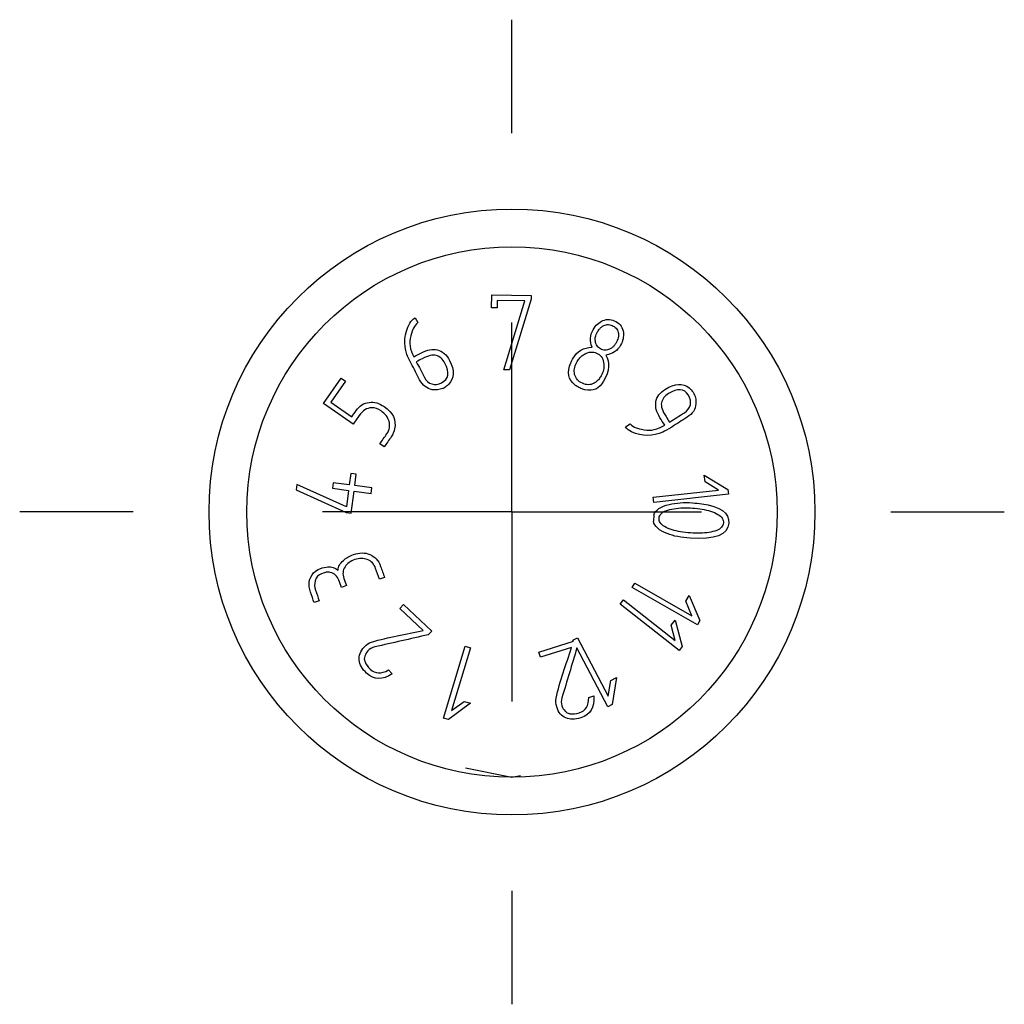
# Model space of a CAD drawing. Extents: x 5 to 292, y 5 to 205.
# Drawn here: x 69 to 76, y 156 to 162 of the extents above; entities that cross this region are included whole.
import ezdxf

# ---------------------------------------------------------------- set-up
doc = ezdxf.new("R2010")
doc.units = 0
doc.layers.get('0').update_dxf_attribs({"linetype": 'CONTINUOUS'})

# ---------------------------------------------------------------- blocks, each defined once
blk = doc.blocks.new('SW_CENTERMARKSYMBOL_7')
at = {"color": 0, "linetype": 'CONTINUOUS'}
for p, q in [((0, 2.5), (0, 3.25)), ((0, 0), (0, 1.25)), ((-2.5, 0), (-3.25, 0)), ((0, 0), (-1.25, 0)), ((0, 0), (0, -1.25)), ((0, 0), (1.25, 0)), ((2.5, 0), (3.25, 0)), ((0, -2.5), (0, -3.25))]:
    blk.add_line(p, q, dxfattribs=at)

msp = doc.modelspace()

# ---------------------------------------------------------------- linework, layer by layer
at = {"color": 7, "linetype": 'CONTINUOUS'}
for p, q in [((72.1994, 160.4513), (72.2006, 160.535)), ((72.2006, 160.535), (72.4605, 160.5313)), ((72.2356, 160.4993), (72.235, 160.4508)), ((72.418, 160.4967), (72.2356, 160.4993)), ((72.28, 160.0407), (72.418, 160.4967)), ((72.4602, 160.5065), (72.3171, 160.0406)), ((72.4605, 160.5313), (72.4602, 160.5065)), ((72.235, 160.4508), (72.1994, 160.4513)), ((71.6951, 160.3849), (71.7121, 160.3524)), ((72.3171, 160.0406), (72.28, 160.0407)), ((71.0888, 159.8182), (71.2063, 159.9866)), ((71.2351, 159.9665), (71.1378, 159.8269)), ((71.2063, 159.9866), (71.2351, 159.9665)), ((71.8763, 159.9185), (71.8971, 159.9298)), ((71.2848, 159.6815), (71.0888, 159.8182)), ((71.1378, 159.8269), (71.2761, 159.7305)), ((73.0831, 159.6643), (73.1141, 159.6839)), ((71.4902, 159.5323), (71.4613, 159.5524)), ((71.269, 159.3566), (71.2591, 159.282)), ((71.3057, 159.3518), (71.269, 159.3566)), ((71.2959, 159.2771), (71.3057, 159.3518)), ((73.608, 159.302), (73.6034, 159.3446)), ((73.6034, 159.3446), (73.7585, 159.2515)), ((70.914, 159.2845), (70.9089, 159.2482)), ((71.2401, 159.1372), (70.914, 159.2845)), ((71.153, 159.2959), (71.1481, 159.2588)), ((71.1481, 159.2588), (71.2543, 159.2448)), ((71.2591, 159.282), (71.153, 159.2959)), ((71.4088, 159.2623), (71.2959, 159.2771)), ((71.404, 159.2251), (71.4088, 159.2623)), ((73.697, 159.2475), (73.608, 159.302)), ((73.7585, 159.2515), (73.762, 159.2192)), ((70.9089, 159.2482), (71.2398, 159.0994)), ((71.2543, 159.2448), (71.2401, 159.1372)), ((71.272, 159.0952), (71.291, 159.24)), ((71.291, 159.24), (71.404, 159.2251)), ((73.2657, 159.2006), (73.697, 159.2475)), ((73.2691, 159.1656), (73.2657, 159.2006)), ((73.762, 159.2192), (73.2691, 159.1656)), ((71.2398, 159.0994), (71.272, 159.0952)), ((73.2691, 159.0815), (73.2673, 159.0411)), ((71.4921, 158.6702), (71.4589, 158.6584)), ((71.2405, 158.6165), (71.2074, 158.6047)), ((73.1272, 158.6031), (73.1451, 158.6334)), ((73.5574, 158.3566), (73.1272, 158.6031)), ((73.1451, 158.6334), (73.5215, 158.4177)), ((73.4816, 158.5141), (73.5029, 158.5513)), ((73.5029, 158.5513), (73.5737, 158.3851)), ((71.0612, 158.5162), (71.0281, 158.5044)), ((71.5922, 158.4662), (71.6165, 158.4922)), ((71.6165, 158.4922), (71.8047, 158.3163)), ((73.0473, 158.4943), (73.0695, 158.5221)), ((73.4376, 158.1886), (73.0473, 158.4943)), ((73.0695, 158.5221), (73.4111, 158.2545)), ((73.5215, 158.4177), (73.4816, 158.5141)), ((71.748, 158.3206), (71.5922, 158.4662)), ((73.3852, 158.3554), (73.4119, 158.3894)), ((73.4111, 158.2545), (73.3852, 158.3554)), ((73.4119, 158.3894), (73.4579, 158.2145)), ((73.5737, 158.3851), (73.5574, 158.3566)), ((71.8047, 158.3163), (71.7801, 158.2917)), ((71.8821, 157.7424), (72.0256, 158.217)), ((72.0256, 158.217), (72.0592, 158.2064)), ((72.5119, 158.1777), (72.7389, 158.249)), ((72.7355, 158.2553), (72.7668, 158.2714)), ((72.7389, 158.249), (72.7355, 158.2553)), ((72.7668, 158.2714), (72.9688, 157.8874)), ((73.4579, 158.2145), (73.4376, 158.1886)), ((72.0592, 158.2064), (71.9336, 157.7911)), ((72.5226, 158.1438), (72.5119, 158.1777)), ((72.7261, 158.2077), (72.5226, 158.1438)), ((72.9663, 157.8165), (72.7621, 158.2049)), ((71.5175, 158.0594), (71.5435, 158.0351)), ((72.9688, 157.8874), (72.9868, 157.9902)), ((72.9868, 157.9902), (73.0247, 158.0101)), ((73.0247, 158.0101), (72.9954, 157.8318)), ((72.8399, 157.8784), (72.8738, 157.8891)), ((72.0596, 157.8393), (71.9136, 157.7329)), ((71.9336, 157.7911), (72.0186, 157.8517)), ((72.0186, 157.8517), (72.0596, 157.8393)), ((72.9954, 157.8318), (72.9663, 157.8165)), ((71.9136, 157.7329), (71.8821, 157.7424)), ((72.0267, 157.4135), (72.3337, 157.3524)), ((72.3337, 157.3524), (72.3899, 157.3635))]:
    msp.add_line(p, q, dxfattribs=at)
for radius in [2, 1.75]:
    msp.add_circle((72.3337, 159.1024), radius, dxfattribs=at)
for points, knots in [([(71.8763, 159.9185), (71.8541, 159.9088), (71.8312, 159.9058), (71.8075, 159.9098), (71.7719, 159.9158), (71.7439, 159.9375), (71.724, 159.9758), (71.7055, 160.0111), (71.6871, 160.0465), (71.6687, 160.0818), (71.6542, 160.1096), (71.6444, 160.13), (71.6399, 160.1427), (71.6159, 160.2108), (71.6222, 160.2792), (71.659, 160.3484), (71.6675, 160.3644), (71.6795, 160.3768), (71.6951, 160.3849)], [0.1533446, 0.1533446, 0.1533446, 0.1533446, 0.2043261, 0.2043261, 0.2043261, 0.2829711, 0.2829711, 0.2829711, 0.3679538, 0.3679538, 0.3679538, 0.4158081, 0.4158081, 0.4158081, 0.5671427, 0.5671427, 0.5671427, 0.6042197, 0.6042197, 0.6042197, 0.6042197]), ([(72.8624, 160.1904), (72.8464, 160.2306), (72.8483, 160.269), (72.8855, 160.3349), (72.9072, 160.3547), (72.9341, 160.3658), (72.9631, 160.3778), (72.9916, 160.376), (73.0486, 160.3439), (73.0651, 160.3196), (73.0688, 160.2872), (73.0721, 160.259), (73.0662, 160.2312), (73.0305, 160.1679), (72.9984, 160.1461), (72.9542, 160.1386)], [0.4224577, 0.4224577, 0.4224577, 0.4224577, 0.509695, 0.509695, 0.5780702, 0.5780702, 0.5780702, 0.6445765, 0.6445765, 0.7118653, 0.7118653, 0.7118653, 0.7790209, 0.7790209, 0.865595, 0.865595, 0.865595, 0.865595]), ([(71.7121, 160.3524), (71.7006, 160.3438), (71.6911, 160.3315), (71.683, 160.3156), (71.6778, 160.3056), (71.6718, 160.2883), (71.6652, 160.2646), (71.6531, 160.2211), (71.6595, 160.1754), (71.6846, 160.1273)], [0.6302927, 0.6302927, 0.6302927, 0.6302927, 0.6638977, 0.6638977, 0.6638977, 0.7023757, 0.7023757, 0.7023757, 0.8033799, 0.8033799, 0.8033799, 0.8033799]), ([(72.8968, 160.2896), (72.9009, 160.2961), (72.9085, 160.3084), (72.9235, 160.3233), (72.9434, 160.3361), (72.9714, 160.3424), (73.0022, 160.3318), (73.0277, 160.3114), (73.0386, 160.2813), (73.036, 160.2495), (73.0268, 160.2305), (73.0218, 160.2202)], [0, 0, 0, 0, 0.090743, 0.172946, 0.25015, 0.371844, 0.499967, 0.627496, 0.749551, 0.864566, 1, 1, 1, 1]), ([(73.0218, 160.2202), (73.0179, 160.214), (73.0102, 160.202), (72.9951, 160.1873), (72.9753, 160.1742), (72.9476, 160.1675), (72.9163, 160.1762), (72.8927, 160.1988), (72.8823, 160.2283), (72.8831, 160.2604), (72.892, 160.2794), (72.8968, 160.2896)], [0, 0, 0, 0, 0.088729, 0.1711, 0.25039, 0.372321, 0.500258, 0.623939, 0.749922, 0.866088, 1, 1, 1, 1]), ([(71.6846, 160.1273), (71.7017, 160.1362), (71.7188, 160.145), (71.7358, 160.1539), (71.7741, 160.1739), (71.8092, 160.1802), (71.841, 160.1722), (71.8746, 160.1637), (71.9014, 160.1407), (71.9213, 160.1024)], [0.8033799, 0.8033799, 0.8033799, 0.8033799, 0.8443906, 0.8443906, 0.8443906, 0.9219707, 0.9219707, 0.9219707, 1, 1, 1, 1]), ([(72.7315, 160.1062), (72.7319, 160.107), (72.7355, 160.1141), (72.7638, 160.1643), (72.8054, 160.1883), (72.8624, 160.1904)], [0.3005068, 0.3005068, 0.3005068, 0.3005068, 0.3093906, 0.3093906, 0.4224577, 0.4224577, 0.4224577, 0.4224577]), ([(71.8907, 160.0851), (71.8771, 160.1112), (71.858, 160.128), (71.8336, 160.1359), (71.8125, 160.1428), (71.7813, 160.1354), (71.7403, 160.114), (71.7275, 160.1074), (71.7147, 160.1007), (71.702, 160.094)], [0, 0, 0, 0, 0.1265991, 0.1265991, 0.1265991, 0.2847142, 0.2847142, 0.2847142, 0.3543778, 0.3543778, 0.3543778, 0.3543778]), ([(71.9213, 160.1024), (71.9553, 160.0373), (71.9536, 159.9851), (71.916, 159.9457), (71.9102, 159.9397), (71.9039, 159.9344), (71.8971, 159.9298)], [0, 0, 0, 0, 0.1199325, 0.1199325, 0.1199325, 0.1370352, 0.1370352, 0.1370352, 0.1370352]), ([(72.7505, 159.94), (72.703, 159.9765), (72.694, 160.0257), (72.7229, 160.0878), (72.7257, 160.094), (72.7286, 160.1001), (72.7315, 160.1062)], [0.1563823, 0.1563823, 0.1563823, 0.1563823, 0.2854587, 0.2854587, 0.2854587, 0.3005068, 0.3005068, 0.3005068, 0.3005068]), ([(72.9226, 160.0015), (72.9174, 159.9933), (72.9075, 159.9778), (72.8879, 159.9594), (72.8624, 159.9446), (72.8265, 159.94), (72.7884, 159.9547), (72.7563, 159.9815), (72.7428, 160.0196), (72.7454, 160.0603), (72.7576, 160.0842), (72.7641, 160.097)], [0, 0, 0, 0, 0.0912396, 0.1732149, 0.250149, 0.3674614, 0.4995561, 0.6250887, 0.7494229, 0.8655019, 1, 1, 1, 1]), ([(72.7641, 160.097), (72.7694, 160.1048), (72.7798, 160.1198), (72.8001, 160.1379), (72.8271, 160.1536), (72.863, 160.162), (72.9024, 160.15), (72.9323, 160.1207), (72.9421, 160.0806), (72.9399, 160.0389), (72.9285, 160.0142), (72.9226, 160.0015)], [0, 0, 0, 0, 0.0872524, 0.1694771, 0.250155, 0.3768255, 0.4997033, 0.617619, 0.7493233, 0.8704889, 1, 1, 1, 1]), ([(71.702, 160.094), (71.7199, 160.0597), (71.7378, 160.0253), (71.7557, 159.991), (71.7675, 159.9683), (71.7837, 159.9539), (71.8043, 159.9474), (71.8247, 159.941), (71.8461, 159.9433), (71.9156, 159.9795), (71.9232, 160.0227), (71.8907, 160.0851)], [0.3543778, 0.3543778, 0.3543778, 0.3543778, 0.5417292, 0.5417292, 0.5417292, 0.6499593, 0.6499593, 0.6499593, 0.7626554, 0.7626554, 1, 1, 1, 1]), ([(72.9388, 159.9664), (72.9102, 159.9158), (72.8691, 159.8965), (72.8156, 159.9091), (72.8103, 159.9104), (72.8051, 159.9118), (72.8, 159.9135)], [0, 0, 0, 0, 0.1093946, 0.1093946, 0.1093946, 0.1194135, 0.1194135, 0.1194135, 0.1194135]), ([(73.3417, 159.6759), (73.3313, 159.6922), (73.321, 159.7086), (73.3106, 159.725), (73.2876, 159.7615), (73.2781, 159.7958), (73.2836, 159.8286), (73.2892, 159.8622), (73.3103, 159.8907), (73.4085, 159.9528), (73.4609, 159.9552), (73.5034, 159.9215), (73.5136, 159.9135), (73.5219, 159.9038), (73.5437, 159.8692), (73.5499, 159.8437), (73.5479, 159.8162), (73.5452, 159.7799), (73.5253, 159.7503), (73.4894, 159.7276), (73.4556, 159.7063), (73.4218, 159.6849), (73.388, 159.6635)], [0.4359071, 0.4359071, 0.4359071, 0.4359071, 0.4771355, 0.4771355, 0.4771355, 0.5548957, 0.5548957, 0.5548957, 0.6282366, 0.6282366, 0.7522022, 0.7522022, 0.7522022, 0.7790041, 0.7790041, 0.8365492, 0.8365492, 0.8365492, 0.9148142, 0.9148142, 0.9148142, 1, 1, 1, 1]), ([(73.4981, 159.8734), (73.4697, 159.9183), (73.4257, 159.9221), (73.3417, 159.869), (73.3266, 159.8486), (73.3207, 159.8236), (73.3154, 159.8015), (73.3258, 159.7712), (73.3505, 159.7321), (73.3581, 159.72), (73.3657, 159.7079), (73.3734, 159.6959)], [0.4151486, 0.4151486, 0.4151486, 0.4151486, 0.6678497, 0.6678497, 0.7722262, 0.7722262, 0.7722262, 0.930966, 0.930966, 0.930966, 1, 1, 1, 1]), ([(73.3734, 159.6959), (73.4061, 159.7166), (73.4388, 159.7373), (73.4716, 159.758), (73.4929, 159.7715), (73.5063, 159.789), (73.5112, 159.8097), (73.5162, 159.8308), (73.5116, 159.852), (73.4981, 159.8734)], [0, 0, 0, 0, 0.1873142, 0.1873142, 0.1873142, 0.295161, 0.295161, 0.295161, 0.4151486, 0.4151486, 0.4151486, 0.4151486]), ([(71.2761, 159.7305), (71.2856, 159.7442), (71.2952, 159.7579), (71.3047, 159.7716), (71.327, 159.8036), (71.3556, 159.8218), (71.3908, 159.8262), (71.4244, 159.8303), (71.4573, 159.8213), (71.4899, 159.7985)], [0.8642063, 0.8642063, 0.8642063, 0.8642063, 0.890297, 0.890297, 0.890297, 0.9451189, 0.9451189, 0.9451189, 1, 1, 1, 1]), ([(71.4613, 159.5524), (71.4765, 159.5741), (71.4916, 159.5959), (71.5068, 159.6176), (71.5256, 159.6446), (71.5305, 159.6724), (71.5221, 159.7011), (71.5142, 159.7282), (71.4964, 159.7511), (71.4497, 159.7837), (71.4288, 159.7904), (71.4071, 159.7901), (71.3757, 159.7897), (71.3487, 159.7726), (71.3255, 159.7399), (71.3117, 159.7205), (71.2984, 159.701), (71.2848, 159.6815)], [0.1809255, 0.1809255, 0.1809255, 0.1809255, 0.2223518, 0.2223518, 0.2223518, 0.2681962, 0.2681962, 0.2681962, 0.3142837, 0.3142837, 0.3489849, 0.3489849, 0.3489849, 0.4009478, 0.4009478, 0.4009478, 0.4379928, 0.4379928, 0.4379928, 0.4379928]), ([(71.4899, 159.7985), (71.5476, 159.7583), (71.5705, 159.7097), (71.5589, 159.6516), (71.5549, 159.6316), (71.5474, 159.6144), (71.5367, 159.5991), (71.5212, 159.5768), (71.5057, 159.5545), (71.4902, 159.5323)], [0, 0, 0, 0, 0.0902371, 0.0902371, 0.0902371, 0.1201758, 0.1201758, 0.1201758, 0.1626023, 0.1626023, 0.1626023, 0.1626023]), ([(73.388, 159.6635), (73.3624, 159.6474), (73.3428, 159.6363), (73.3291, 159.6299), (73.2637, 159.5994), (73.1945, 159.6004), (73.1225, 159.6313), (73.1058, 159.6385), (73.0925, 159.6495), (73.0831, 159.6643)], [0, 0, 0, 0, 0.0480865, 0.0480865, 0.0480865, 0.1994534, 0.1994534, 0.1994534, 0.236482, 0.236482, 0.236482, 0.236482]), ([(73.1141, 159.6839), (73.1236, 159.6732), (73.1366, 159.6647), (73.1534, 159.6582), (73.1639, 159.6541), (73.1817, 159.6493), (73.2062, 159.6449), (73.2506, 159.6369), (73.2955, 159.6467), (73.3417, 159.6759)], [0.262521, 0.262521, 0.262521, 0.262521, 0.2962186, 0.2962186, 0.2962186, 0.334832, 0.334832, 0.334832, 0.4359071, 0.4359071, 0.4359071, 0.4359071]), ([(73.2691, 159.0815), (73.2797, 159.115), (73.3142, 159.1388), (73.3721, 159.1526), (73.4176, 159.1634), (73.4688, 159.1668), (73.5469, 159.1615), (73.5673, 159.1594), (73.5863, 159.1568)], [0.2697743, 0.2697743, 0.2697743, 0.2697743, 0.3730997, 0.3730997, 0.3730997, 0.4642615, 0.4642615, 0.5, 0.5, 0.5, 0.5]), ([(73.5119, 158.9643), (73.4899, 158.9663), (73.4488, 158.97), (73.3908, 158.9836), (73.3441, 159.0019), (73.31, 159.028), (73.3004, 159.0631), (73.3168, 159.0954), (73.3548, 159.1149), (73.4046, 159.1256), (73.4637, 159.1311), (73.5048, 159.1293), (73.5258, 159.1284)], [0, 0, 0, 0, 0.133986, 0.250308, 0.359929, 0.437898, 0.501067, 0.563025, 0.641231, 0.750931, 0.872327, 1, 1, 1, 1]), ([(73.5863, 159.1568), (73.7098, 159.1394), (73.7691, 159.0967), (73.7593, 158.9511), (73.6743, 158.9181), (73.5092, 158.9292)], [0.5, 0.5, 0.5, 0.5, 0.7327857, 0.7327857, 1.0000005, 1.0000005, 1.0000005, 1.0000005]), ([(73.5258, 159.1284), (73.547, 159.1264), (73.5872, 159.1225), (73.6439, 159.1089), (73.69, 159.0911), (73.7235, 159.0651), (73.7332, 159.0303), (73.7184, 158.9972), (73.6812, 158.9767), (73.6327, 158.9663), (73.5742, 158.9615), (73.5335, 158.9633), (73.5119, 158.9643)], [0, 0, 0, 0, 0.130917, 0.248085, 0.356463, 0.434475, 0.498602, 0.562834, 0.640794, 0.749269, 0.867697, 1, 1, 1, 1]), ([(73.5092, 158.9292), (73.4516, 158.9331), (73.4013, 158.943), (73.3584, 158.9596), (73.3052, 158.9803), (73.2747, 159.0072), (73.2673, 159.0411)], [0.0000005, 0.0000005, 0.0000005, 0.0000005, 0.127085, 0.127085, 0.127085, 0.2303521, 0.2303521, 0.2303521, 0.2303521]), ([(71.1852, 158.7185), (71.1868, 158.7414), (71.1986, 158.763), (71.2207, 158.783), (71.2383, 158.7991), (71.2608, 158.8115), (71.2871, 158.8209)], [0.91472962, 0.91472962, 0.91472962, 0.91472962, 0.95695946, 0.95695946, 0.95695946, 1, 1, 1, 1]), ([(71.4589, 158.6584), (71.4505, 158.6822), (71.442, 158.706), (71.4336, 158.7297), (71.4233, 158.7585), (71.405, 158.778), (71.3786, 158.7885), (71.3531, 158.7986), (71.3259, 158.7986), (71.2668, 158.7775), (71.2453, 158.7618), (71.2315, 158.7411), (71.2163, 158.7181), (71.2135, 158.6925), (71.2238, 158.6636), (71.2294, 158.6479), (71.235, 158.6322), (71.2405, 158.6165)], [0.186078, 0.186078, 0.186078, 0.186078, 0.2283947, 0.2283947, 0.2283947, 0.2748818, 0.2748818, 0.2748818, 0.3211769, 0.3211769, 0.3674719, 0.3674719, 0.3674719, 0.4127313, 0.4127313, 0.4127313, 0.4407215, 0.4407215, 0.4407215, 0.4407215]), ([(71.2871, 158.8209), (71.3268, 158.835), (71.3627, 158.8356), (71.395, 158.8223), (71.4285, 158.8085), (71.4522, 158.7822), (71.4661, 158.7433), (71.4747, 158.7189), (71.4834, 158.6946), (71.4921, 158.6702)], [0, 0, 0, 0, 0.0617098, 0.0617098, 0.0617098, 0.1230396, 0.1230396, 0.1230396, 0.1664156, 0.1664156, 0.1664156, 0.1664156]), ([(71.0281, 158.5044), (71.02, 158.5271), (71.0119, 158.5498), (71.0038, 158.5725), (70.9857, 158.6236), (70.9924, 158.6662), (71.0243, 158.6998), (71.0373, 158.7136), (71.0505, 158.7229), (71.0855, 158.7354), (71.1035, 158.7394), (71.1183, 158.7401), (71.1414, 158.7414), (71.1635, 158.7339), (71.1852, 158.7185)], [0.6992619, 0.6992619, 0.6992619, 0.6992619, 0.7396552, 0.7396552, 0.7396552, 0.8160049, 0.8160049, 0.8160049, 0.8389692, 0.8389692, 0.8746243, 0.8746243, 0.8746243, 0.9147296, 0.9147296, 0.9147296, 0.9147296]), ([(71.1066, 158.7044), (71.1052, 158.7039), (71.0919, 158.7003), (71.0558, 158.6875), (71.0419, 158.672), (71.0347, 158.6488), (71.0284, 158.6282), (71.0289, 158.6069), (71.0365, 158.5857), (71.0447, 158.5625), (71.0529, 158.5393), (71.0612, 158.5162)], [0.548567, 0.548567, 0.548567, 0.548567, 0.5722711, 0.5722711, 0.6024401, 0.6024401, 0.6024401, 0.6383582, 0.6383582, 0.6383582, 0.6795995, 0.6795995, 0.6795995, 0.6795995]), ([(71.2074, 158.6047), (71.2018, 158.6205), (71.1961, 158.6364), (71.1905, 158.6522), (71.1809, 158.6792), (71.1623, 158.6962), (71.1342, 158.7032), (71.1255, 158.7054), (71.1162, 158.7061), (71.1066, 158.7044)], [0.46038382, 0.46038382, 0.46038382, 0.46038382, 0.488595, 0.488595, 0.488595, 0.53300811, 0.53300811, 0.53300811, 0.54856697, 0.54856697, 0.54856697, 0.54856697]), ([(71.5435, 158.0351), (71.4795, 157.9918), (71.4232, 157.9926), (71.3447, 158.066), (71.3284, 158.0944), (71.3249, 158.1237), (71.3213, 158.1547), (71.3329, 158.1843), (71.3731, 158.2273), (71.389, 158.2376), (71.4066, 158.2431), (71.5178, 158.2775), (71.6342, 158.2948), (71.748, 158.3206)], [0.4929583, 0.4929583, 0.4929583, 0.4929583, 0.5803088, 0.5803088, 0.6324213, 0.6324213, 0.6324213, 0.682087, 0.682087, 0.7081492, 0.7081492, 0.7081492, 0.8787676, 0.8787676, 0.8787676, 0.8787676]), ([(71.7801, 158.2917), (71.663, 158.2651), (71.5459, 158.2385), (71.4288, 158.2119), (71.4097, 158.2076), (71.3941, 158.1983), (71.3724, 158.1751), (71.366, 158.1638), (71.3622, 158.1501), (71.3606, 158.1445), (71.3598, 158.1387), (71.3587, 158.133)], [0.1424712, 0.1424712, 0.1424712, 0.1424712, 0.3179817, 0.3179817, 0.3179817, 0.3448649, 0.3448649, 0.3644672, 0.3644672, 0.3644672, 0.3729983, 0.3729983, 0.3729983, 0.3729983]), ([(72.8738, 157.8891), (72.8799, 157.8121), (72.8512, 157.7634), (72.749, 157.7313), (72.7163, 157.731), (72.689, 157.7425), (72.6603, 157.7546), (72.6402, 157.7793), (72.6226, 157.8355), (72.6215, 157.8543), (72.625, 157.8723), (72.6478, 157.9863), (72.6924, 158.0959), (72.7261, 158.2077)], [0.4929017, 0.4929017, 0.4929017, 0.4929017, 0.5800472, 0.5800472, 0.6323345, 0.6323345, 0.6323345, 0.6819573, 0.6819573, 0.707997, 0.707997, 0.707997, 0.8787632, 0.8787632, 0.8787632, 0.8787632]), ([(72.7621, 158.2049), (72.7292, 158.0953), (72.6963, 157.9858), (72.6634, 157.8763), (72.6578, 157.8575), (72.6582, 157.8394), (72.6677, 157.8092), (72.6744, 157.798), (72.6844, 157.7879), (72.6885, 157.7838), (72.6932, 157.7803), (72.6976, 157.7765)], [0.1508794, 0.1508794, 0.1508794, 0.1508794, 0.3179934, 0.3179934, 0.3179934, 0.3448776, 0.3448776, 0.3644807, 0.3644807, 0.3644807, 0.3730121, 0.3730121, 0.3730121, 0.3730121]), ([(71.3587, 158.133), (71.3601, 158.1244), (71.3616, 158.1177), (71.3637, 158.1126), (71.3705, 158.096), (71.3816, 158.0797), (71.4313, 158.0332), (71.4711, 158.0316), (71.5175, 158.0594)], [0.3729983, 0.3729983, 0.3729983, 0.3729983, 0.3832462, 0.3832462, 0.3832462, 0.4138709, 0.4138709, 0.4756394, 0.4756394, 0.4756394, 0.4756394]), ([(72.6976, 157.7765), (72.7058, 157.7734), (72.7124, 157.7715), (72.7178, 157.7708), (72.7356, 157.7685), (72.7553, 157.7701), (72.8198, 157.7904), (72.8409, 157.8243), (72.8399, 157.8784)], [0.3730121, 0.3730121, 0.3730121, 0.3730121, 0.3832604, 0.3832604, 0.3832604, 0.4140343, 0.4140343, 0.4755822, 0.4755822, 0.4755822, 0.4755822])]:
    msp.add_open_spline(points, degree=3, knots=knots, dxfattribs=at)
for points in [[(72.9542, 160.1386), (72.982, 160.0913), (72.9769, 160.034), (72.9388, 159.9664)], [(72.7505, 159.94), (72.7588, 159.9358), (72.7755, 159.9273), (72.7918, 159.9181), (72.8, 159.9135)]]:
    msp.add_open_spline(points, degree=3, dxfattribs=at)

# ---------------------------------------------------------------- block references
msp.add_blockref('SW_CENTERMARKSYMBOL_7', (72.3337, 159.1024), dxfattribs=at)

doc.saveas('drawing.dxf')
